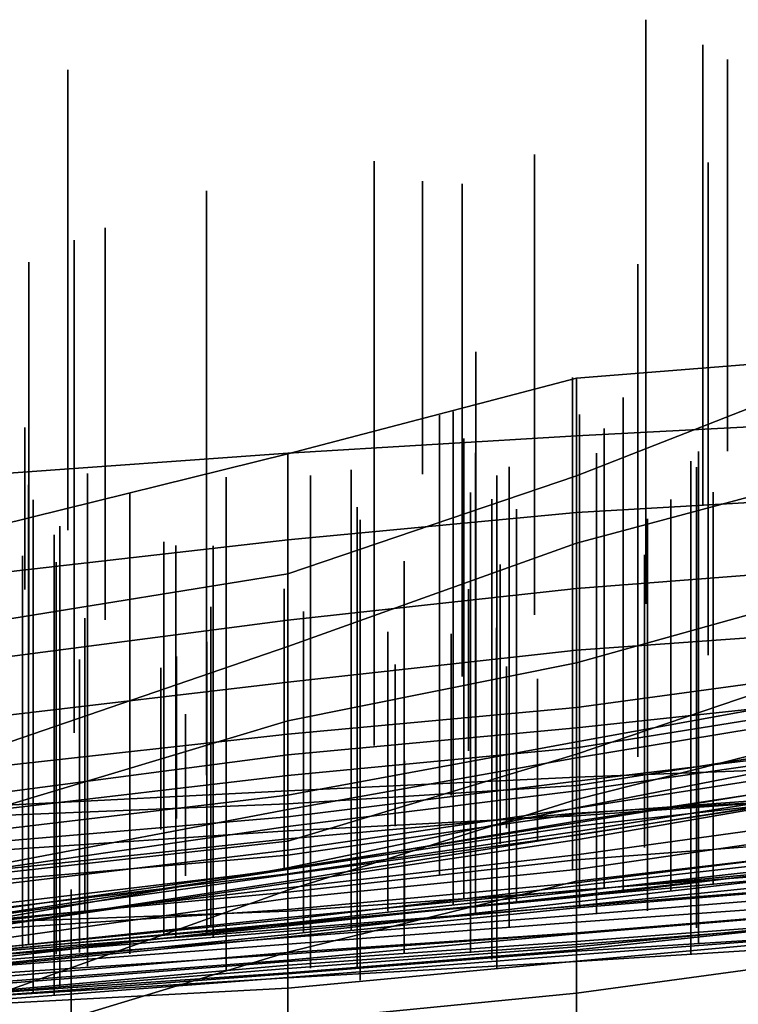
# Model space of a CAD drawing. Extents: x -500 to 500, y 11 to 143.
# Drawn here: x -62 to -50, y 76 to 93 of the extents above; entities that cross this region are included whole.
import ezdxf

# ---------------------------------------------------------------- set-up
doc = ezdxf.new("R2010")
doc.units = 0
doc.layers.add('GROUND', color=7, linetype='Continuous')
doc.layers.add('PLANTS', color=7, linetype='Continuous')

msp = doc.modelspace()

# ---------------------------------------------------------------- linework, layer by layer
at = {"layer": 'GROUND'}
for points in [[(-52.764, 86.144, -233.668), (-47.739, 86.405, -233.668), (-47.739, 87.547, -228.643), (-52.764, 87.147, -228.643)], [(-52.764, 87.147, -228.643), (-47.739, 87.547, -228.643), (-47.739, 87.416, -223.618), (-52.764, 85.447, -223.618)], [(-52.764, 85.447, -223.618), (-47.739, 87.416, -223.618), (-47.739, 85.62, -218.593), (-52.764, 84.275, -218.593)], [(-57.789, 85.843, -233.668), (-52.764, 86.144, -233.668), (-52.764, 87.147, -228.643), (-57.789, 85.827, -228.643)], [(-57.789, 85.827, -228.643), (-52.764, 87.147, -228.643), (-52.764, 85.447, -223.618), (-57.789, 83.741, -223.618)], [(-52.764, 84.81, -238.693), (-47.739, 85.1, -238.693), (-47.739, 86.405, -233.668), (-52.764, 86.144, -233.668)], [(-57.789, 84.331, -238.693), (-52.764, 84.81, -238.693), (-52.764, 86.144, -233.668), (-57.789, 85.843, -233.668)], [(-62.814, 83.758, -238.693), (-57.789, 84.331, -238.693), (-57.789, 85.843, -233.668), (-62.814, 85.479, -233.668)], [(-62.814, 85.479, -233.668), (-57.789, 85.843, -233.668), (-57.789, 85.827, -228.643), (-62.814, 84.587, -228.643)], [(-62.814, 84.587, -228.643), (-57.789, 85.827, -228.643), (-57.789, 83.741, -223.618), (-62.814, 82.932, -223.618)], [(-52.764, 84.275, -218.593), (-47.739, 85.62, -218.593), (-47.739, 83.594, -213.568), (-52.764, 82.19, -213.568)], [(-57.789, 83.741, -223.618), (-52.764, 85.447, -223.618), (-52.764, 84.275, -218.593), (-57.789, 82.475, -218.593)], [(-52.764, 83.488, -243.719), (-47.739, 83.873, -243.719), (-47.739, 85.1, -238.693), (-52.764, 84.81, -238.693)], [(-57.789, 82.936, -243.719), (-52.764, 83.488, -243.719), (-52.764, 84.81, -238.693), (-57.789, 84.331, -238.693)], [(-62.814, 82.277, -243.719), (-57.789, 82.936, -243.719), (-57.789, 84.331, -238.693), (-62.814, 83.758, -238.693)], [(-57.789, 82.475, -218.593), (-52.764, 84.275, -218.593), (-52.764, 82.19, -213.568), (-57.789, 81.181, -213.568)], [(-52.764, 82.41, -248.744), (-47.739, 82.775, -248.744), (-47.739, 83.873, -243.719), (-52.764, 83.488, -243.719)], [(-62.814, 82.932, -223.618), (-57.789, 83.741, -223.618), (-57.789, 82.475, -218.593), (-62.814, 80.756, -218.593)], [(-57.789, 81.855, -248.744), (-52.764, 82.41, -248.744), (-52.764, 83.488, -243.719), (-57.789, 82.936, -243.719)], [(-52.764, 82.19, -213.568), (-47.739, 83.594, -213.568), (-47.739, 82.309, -208.543), (-52.764, 80.6, -208.543)], [(-62.814, 81.267, -248.744), (-57.789, 81.855, -248.744), (-57.789, 82.936, -243.719), (-62.814, 82.277, -243.719)], [(-52.764, 81.415, -253.769), (-47.739, 82.097, -253.769), (-47.739, 82.775, -248.744), (-52.764, 82.41, -248.744)], [(-62.814, 80.756, -218.593), (-57.789, 82.475, -218.593), (-57.789, 81.181, -213.568), (-62.814, 79.675, -213.568)], [(-57.789, 80.951, -253.769), (-52.764, 81.415, -253.769), (-52.764, 82.41, -248.744), (-57.789, 81.855, -248.744)], [(-52.764, 80.6, -208.543), (-47.739, 82.309, -208.543), (-47.739, 81.083, -203.518), (-52.764, 79.813, -203.518)], [(-57.789, 81.181, -213.568), (-52.764, 82.19, -213.568), (-52.764, 80.6, -208.543), (-57.789, 79.09, -208.543)], [(-52.764, 80.714, -258.794), (-47.739, 81.517, -258.794), (-47.739, 82.097, -253.769), (-52.764, 81.415, -253.769)], [(-62.814, 80.394, -253.769), (-57.789, 80.951, -253.769), (-57.789, 81.855, -248.744), (-62.814, 81.267, -248.744)], [(-52.764, 80.541, -349.246), (-47.739, 81.371, -349.246), (-47.739, 81.731, -344.221), (-52.764, 80.817, -344.221)], [(-52.764, 80.817, -344.221), (-47.739, 81.731, -344.221), (-47.739, 81.601, -339.196), (-52.764, 81.062, -339.196)], [(-52.764, 81.062, -339.196), (-47.739, 81.601, -339.196), (-47.739, 80.838, -334.171), (-52.764, 80.056, -334.171)], [(-57.789, 80.23, -258.794), (-52.764, 80.714, -258.794), (-52.764, 81.415, -253.769), (-57.789, 80.951, -253.769)], [(-52.764, 80.131, -263.819), (-47.739, 80.738, -263.819), (-47.739, 81.517, -258.794), (-52.764, 80.714, -258.794)], [(-52.764, 79.967, -354.271), (-47.739, 80.689, -354.271), (-47.739, 81.371, -349.246), (-52.764, 80.541, -349.246)], [(-62.814, 79.675, -213.568), (-57.789, 81.181, -213.568), (-57.789, 79.09, -208.543), (-62.814, 78.53, -208.543)], [(-57.789, 79.889, -344.221), (-52.764, 80.817, -344.221), (-52.764, 81.062, -339.196), (-57.789, 80.59, -339.196)], [(-57.789, 80.59, -339.196), (-52.764, 81.062, -339.196), (-52.764, 80.056, -334.171), (-57.789, 79.741, -334.171)], [(-52.764, 79.813, -203.518), (-47.739, 81.083, -203.518), (-47.739, 78.98, -198.492), (-52.764, 78.394, -198.492)], [(-62.814, 79.639, -258.794), (-57.789, 80.23, -258.794), (-57.789, 80.951, -253.769), (-62.814, 80.394, -253.769)], [(-57.789, 79.639, -349.246), (-52.764, 80.541, -349.246), (-52.764, 80.817, -344.221), (-57.789, 79.889, -344.221)], [(-57.789, 79.511, -263.819), (-52.764, 80.131, -263.819), (-52.764, 80.714, -258.794), (-57.789, 80.23, -258.794)], [(-52.764, 80.056, -334.171), (-47.739, 80.838, -334.171), (-47.739, 80.444, -329.146), (-52.764, 79.662, -329.146)], [(-52.764, 79.563, -268.844), (-47.739, 79.937, -268.844), (-47.739, 80.738, -263.819), (-52.764, 80.131, -263.819)], [(-62.814, 79.293, -344.221), (-57.789, 79.889, -344.221), (-57.789, 80.59, -339.196), (-62.814, 79.932, -339.196)], [(-62.814, 79.932, -339.196), (-57.789, 80.59, -339.196), (-57.789, 79.741, -334.171), (-62.814, 79.533, -334.171)], [(-57.789, 79.09, -208.543), (-52.764, 80.6, -208.543), (-52.764, 79.813, -203.518), (-57.789, 78.235, -203.518)], [(-57.789, 79.343, -354.271), (-52.764, 79.967, -354.271), (-52.764, 80.541, -349.246), (-57.789, 79.639, -349.246)], [(-52.764, 79.406, -359.296), (-47.739, 80.221, -359.296), (-47.739, 80.689, -354.271), (-52.764, 79.967, -354.271)], [(-52.764, 79.437, -384.422), (-47.739, 80.201, -384.422), (-47.739, 80.649, -379.397), (-52.764, 79.671, -379.397)], [(-52.764, 79.671, -379.397), (-47.739, 80.649, -379.397), (-47.739, 80.05, -374.372), (-52.764, 79.258, -374.372)], [(-52.764, 79.662, -329.146), (-47.739, 80.444, -329.146), (-47.739, 79.906, -324.121), (-52.764, 79.35, -324.121)], [(-52.764, 79.528, -494.975), (-47.739, 79.881, -494.975), (-47.739, 80.396, -489.95), (-52.764, 80.205, -489.95)], [(-52.764, 80.205, -489.95), (-47.739, 80.396, -489.95), (-47.739, 79.872, -484.925), (-52.764, 79.577, -484.925)], [(-62.814, 79.083, -263.819), (-57.789, 79.511, -263.819), (-57.789, 80.23, -258.794), (-62.814, 79.639, -258.794)], [(-57.789, 79.27, -494.975), (-52.764, 79.528, -494.975), (-52.764, 80.205, -489.95), (-57.789, 79.966, -489.95)], [(-57.789, 79.966, -489.95), (-52.764, 80.205, -489.95), (-52.764, 79.577, -484.925), (-57.789, 79.131, -484.925)], [(-52.764, 79.193, -364.322), (-47.739, 79.985, -364.322), (-47.739, 80.221, -359.296), (-52.764, 79.406, -359.296)], [(-52.764, 79.114, -389.447), (-47.739, 79.985, -389.447), (-47.739, 80.201, -384.422), (-52.764, 79.437, -384.422)], [(-57.789, 78.843, -268.844), (-52.764, 79.563, -268.844), (-52.764, 80.131, -263.819), (-57.789, 79.511, -263.819)], [(-57.789, 79.741, -334.171), (-52.764, 80.056, -334.171), (-52.764, 79.662, -329.146), (-57.789, 78.931, -329.146)], [(-52.764, 79.258, -374.372), (-47.739, 80.05, -374.372), (-47.739, 79.967, -369.347), (-52.764, 79.201, -369.347)], [(-62.814, 78.931, -494.975), (-57.789, 79.27, -494.975), (-57.789, 79.966, -489.95), (-62.814, 79.709, -489.95)], [(-62.814, 79.709, -489.95), (-57.789, 79.966, -489.95), (-57.789, 79.131, -484.925), (-62.814, 78.597, -484.925)], [(-62.814, 78.687, -349.246), (-57.789, 79.639, -349.246), (-57.789, 79.889, -344.221), (-62.814, 79.293, -344.221)], [(-57.789, 78.611, -359.296), (-52.764, 79.406, -359.296), (-52.764, 79.967, -354.271), (-57.789, 79.343, -354.271)], [(-52.764, 78.852, -394.472), (-47.739, 79.547, -394.472), (-47.739, 79.985, -389.447), (-52.764, 79.114, -389.447)], [(-52.764, 79.201, -369.347), (-47.739, 79.967, -369.347), (-47.739, 79.985, -364.322), (-52.764, 79.193, -364.322)], [(-52.764, 78.764, -273.869), (-47.739, 79.145, -273.869), (-47.739, 79.937, -268.844), (-52.764, 79.563, -268.844)], [(-52.764, 79.35, -324.121), (-47.739, 79.906, -324.121), (-47.739, 79.324, -319.095), (-52.764, 78.593, -319.095)], [(-52.764, 39.86, -500), (-47.739, 40.011, -500), (-47.739, 79.881, -494.975), (-52.764, 79.528, -494.975)], [(-52.764, 79.577, -484.925), (-47.739, 79.872, -484.925), (-47.739, 78.697, -479.9), (-52.764, 78.222, -479.9)], [(-62.814, 79.533, -334.171), (-57.789, 79.741, -334.171), (-57.789, 78.931, -329.146), (-62.814, 78.336, -329.146)], [(-57.789, 78.235, -203.518), (-52.764, 79.813, -203.518), (-52.764, 78.394, -198.492), (-57.789, 77.159, -198.492)], [(-62.814, 78.618, -354.271), (-57.789, 79.343, -354.271), (-57.789, 79.639, -349.246), (-62.814, 78.687, -349.246)], [(-57.789, 78.593, -384.422), (-52.764, 79.437, -384.422), (-52.764, 79.671, -379.397), (-57.789, 78.623, -379.397)], [(-57.789, 78.623, -379.397), (-52.764, 79.671, -379.397), (-52.764, 79.258, -374.372), (-57.789, 78.522, -374.372)], [(-57.789, 78.931, -329.146), (-52.764, 79.662, -329.146), (-52.764, 79.35, -324.121), (-57.789, 78.597, -324.121)], [(-57.789, 79.131, -484.925), (-52.764, 79.577, -484.925), (-52.764, 78.222, -479.9), (-57.789, 77.869, -479.9)], [(-57.789, 78.199, -273.869), (-52.764, 78.764, -273.869), (-52.764, 79.563, -268.844), (-57.789, 78.843, -268.844)], [(-57.789, 39.724, -500), (-52.764, 39.86, -500), (-52.764, 79.528, -494.975), (-57.789, 79.27, -494.975)], [(-52.764, 78.237, -399.497), (-47.739, 78.617, -399.497), (-47.739, 79.547, -394.472), (-52.764, 78.852, -394.472)], [(-62.814, 78.408, -268.844), (-57.789, 78.843, -268.844), (-57.789, 79.511, -263.819), (-62.814, 79.083, -263.819)], [(-62.814, 77.908, -359.296), (-57.789, 78.611, -359.296), (-57.789, 79.343, -354.271), (-62.814, 78.618, -354.271)], [(-57.789, 78.357, -389.447), (-52.764, 79.114, -389.447), (-52.764, 79.437, -384.422), (-57.789, 78.593, -384.422)], [(-57.789, 78.507, -364.322), (-52.764, 79.193, -364.322), (-52.764, 79.406, -359.296), (-57.789, 78.611, -359.296)], [(-57.789, 78.597, -324.121), (-52.764, 79.35, -324.121), (-52.764, 78.593, -319.095), (-57.789, 78.088, -319.095)], [(-62.814, 39.604, -500), (-57.789, 39.724, -500), (-57.789, 79.27, -494.975), (-62.814, 78.931, -494.975)], [(-57.789, 78.522, -374.372), (-52.764, 79.258, -374.372), (-52.764, 79.201, -369.347), (-57.789, 78.394, -369.347)], [(-57.789, 78.394, -369.347), (-52.764, 79.201, -369.347), (-52.764, 79.193, -364.322), (-57.789, 78.507, -364.322)], [(-52.764, 78.593, -319.095), (-47.739, 79.324, -319.095), (-47.739, 78.731, -314.07), (-52.764, 78.116, -314.07)], [(-62.814, 78.597, -484.925), (-57.789, 79.131, -484.925), (-57.789, 77.869, -479.9), (-62.814, 77.687, -479.9)], [(-62.814, 78.53, -208.543), (-57.789, 79.09, -208.543), (-57.789, 78.235, -203.518), (-62.814, 76.438, -203.518)], [(-57.789, 78.276, -394.472), (-52.764, 78.852, -394.472), (-52.764, 79.114, -389.447), (-57.789, 78.357, -389.447)], [(-52.764, 78.361, -278.894), (-47.739, 78.986, -278.894), (-47.739, 79.145, -273.869), (-52.764, 78.764, -273.869)], [(-62.814, 78.336, -329.146), (-57.789, 78.931, -329.146), (-57.789, 78.597, -324.121), (-62.814, 77.996, -324.121)], [(-62.814, 77.734, -273.869), (-57.789, 78.199, -273.869), (-57.789, 78.843, -268.844), (-62.814, 78.408, -268.844)], [(-57.789, 77.758, -399.497), (-52.764, 78.237, -399.497), (-52.764, 78.852, -394.472), (-57.789, 78.276, -394.472)], [(-52.764, 78.314, -283.92), (-47.739, 78.879, -283.92), (-47.739, 78.986, -278.894), (-52.764, 78.361, -278.894)], [(-52.764, 78.394, -198.492), (-47.739, 78.98, -198.492), (-47.739, 77.126, -193.467), (-52.764, 76.446, -193.467)], [(-52.764, 78.211, -288.945), (-47.739, 78.774, -288.945), (-47.739, 78.879, -283.92), (-52.764, 78.314, -283.92)], [(-57.789, 77.901, -278.894), (-52.764, 78.361, -278.894), (-52.764, 78.764, -273.869), (-57.789, 78.199, -273.869)], [(-52.764, 78.142, -293.97), (-47.739, 78.703, -293.97), (-47.739, 78.774, -288.945), (-52.764, 78.211, -288.945)], [(-52.764, 78.116, -314.07), (-47.739, 78.731, -314.07), (-47.739, 78.606, -309.045), (-52.764, 78.032, -309.045)], [(-52.764, 78.123, -298.995), (-47.739, 78.577, -298.995), (-47.739, 78.703, -293.97), (-52.764, 78.142, -293.97)], [(-52.764, 78.222, -479.9), (-47.739, 78.697, -479.9), (-47.739, 78.343, -474.874), (-52.764, 77.928, -474.874)], [(-62.814, 77.822, -384.422), (-57.789, 78.593, -384.422), (-57.789, 78.623, -379.397), (-62.814, 77.749, -379.397)], [(-62.814, 77.749, -379.397), (-57.789, 78.623, -379.397), (-57.789, 78.522, -374.372), (-62.814, 77.921, -374.372)], [(-62.814, 77.808, -364.322), (-57.789, 78.507, -364.322), (-57.789, 78.611, -359.296), (-62.814, 77.908, -359.296)], [(-62.814, 77.996, -324.121), (-57.789, 78.597, -324.121), (-57.789, 78.088, -319.095), (-62.814, 77.389, -319.095)], [(-62.814, 77.623, -389.447), (-57.789, 78.357, -389.447), (-57.789, 78.593, -384.422), (-62.814, 77.822, -384.422)], [(-62.814, 77.921, -374.372), (-57.789, 78.522, -374.372), (-57.789, 78.394, -369.347), (-62.814, 77.635, -369.347)], [(-62.814, 77.635, -369.347), (-57.789, 78.394, -369.347), (-57.789, 78.507, -364.322), (-62.814, 77.808, -364.322)], [(-57.789, 78.088, -319.095), (-52.764, 78.593, -319.095), (-52.764, 78.116, -314.07), (-57.789, 77.64, -314.07)], [(-52.764, 77.956, -404.523), (-47.739, 78.351, -404.523), (-47.739, 78.617, -399.497), (-52.764, 78.237, -399.497)], [(-52.764, 78.032, -309.045), (-47.739, 78.606, -309.045), (-47.739, 78.475, -304.02), (-52.764, 77.965, -304.02)], [(-52.764, 77.965, -304.02), (-47.739, 78.475, -304.02), (-47.739, 78.577, -298.995), (-52.764, 78.123, -298.995)], [(-62.814, 77.702, -394.472), (-57.789, 78.276, -394.472), (-57.789, 78.357, -389.447), (-62.814, 77.623, -389.447)], [(-57.789, 77.159, -198.492), (-52.764, 78.394, -198.492), (-52.764, 76.446, -193.467), (-57.789, 75.953, -193.467)], [(-57.789, 77.723, -283.92), (-52.764, 78.314, -283.92), (-52.764, 78.361, -278.894), (-57.789, 77.901, -278.894)], [(-57.789, 77.663, -288.945), (-52.764, 78.211, -288.945), (-52.764, 78.314, -283.92), (-57.789, 77.723, -283.92)], [(-52.764, 77.801, -409.548), (-47.739, 78.207, -409.548), (-47.739, 78.351, -404.523), (-52.764, 77.956, -404.523)], [(-52.764, 77.928, -474.874), (-47.739, 78.343, -474.874), (-47.739, 77.906, -469.849), (-52.764, 77.496, -469.849)], [(-62.814, 77.238, -399.497), (-57.789, 77.758, -399.497), (-57.789, 78.276, -394.472), (-62.814, 77.702, -394.472)], [(-62.814, 76.438, -203.518), (-57.789, 78.235, -203.518), (-57.789, 77.159, -198.492), (-62.814, 75.634, -198.492)], [(-62.814, 77.57, -278.894), (-57.789, 77.901, -278.894), (-57.789, 78.199, -273.869), (-62.814, 77.734, -273.869)], [(-57.789, 77.563, -404.523), (-52.764, 77.956, -404.523), (-52.764, 78.237, -399.497), (-57.789, 77.758, -399.497)], [(-57.789, 77.869, -479.9), (-52.764, 78.222, -479.9), (-52.764, 77.928, -474.874), (-57.789, 77.421, -474.874)], [(-57.789, 77.616, -293.97), (-52.764, 78.142, -293.97), (-52.764, 78.211, -288.945), (-57.789, 77.663, -288.945)], [(-57.789, 77.652, -298.995), (-52.764, 78.123, -298.995), (-52.764, 78.142, -293.97), (-57.789, 77.616, -293.97)], [(-52.764, 77.678, -414.573), (-47.739, 78.036, -414.573), (-47.739, 78.207, -409.548), (-52.764, 77.801, -409.548)], [(-62.814, 77.389, -319.095), (-57.789, 78.088, -319.095), (-57.789, 77.64, -314.07), (-62.814, 77.201, -314.07)], [(-57.789, 77.522, -304.02), (-52.764, 77.965, -304.02), (-52.764, 78.123, -298.995), (-57.789, 77.652, -298.995)], [(-57.789, 77.64, -314.07), (-52.764, 78.116, -314.07), (-52.764, 78.032, -309.045), (-57.789, 77.462, -309.045)], [(-57.789, 77.462, -309.045), (-52.764, 78.032, -309.045), (-52.764, 77.965, -304.02), (-57.789, 77.522, -304.02)], [(-52.764, 77.486, -419.598), (-47.739, 77.887, -419.598), (-47.739, 78.036, -414.573), (-52.764, 77.678, -414.573)], [(-62.814, 77.237, -283.92), (-57.789, 77.723, -283.92), (-57.789, 77.901, -278.894), (-62.814, 77.57, -278.894)], [(-62.814, 77.687, -479.9), (-57.789, 77.869, -479.9), (-57.789, 77.421, -474.874), (-62.814, 76.939, -474.874)], [(-57.789, 77.41, -409.548), (-52.764, 77.801, -409.548), (-52.764, 77.956, -404.523), (-57.789, 77.563, -404.523)], [(-57.789, 77.421, -474.874), (-52.764, 77.928, -474.874), (-52.764, 77.496, -469.849), (-57.789, 77.153, -469.849)], [(-57.789, 77.296, -414.573), (-52.764, 77.678, -414.573), (-52.764, 77.801, -409.548), (-57.789, 77.41, -409.548)], [(-52.764, 77.496, -469.849), (-47.739, 77.906, -469.849), (-47.739, 77.725, -464.824), (-52.764, 77.248, -464.824)], [(-52.764, 77.343, -429.648), (-47.739, 77.728, -429.648), (-47.739, 77.891, -424.623), (-52.764, 77.478, -424.623)], [(-52.764, 77.478, -424.623), (-47.739, 77.891, -424.623), (-47.739, 77.887, -419.598), (-52.764, 77.486, -419.598)], [(-62.814, 77.175, -404.523), (-57.789, 77.563, -404.523), (-57.789, 77.758, -399.497), (-62.814, 77.238, -399.497)], [(-62.814, 77.197, -288.945), (-57.789, 77.663, -288.945), (-57.789, 77.723, -283.92), (-62.814, 77.237, -283.92)], [(-62.814, 77.115, -293.97), (-57.789, 77.616, -293.97), (-57.789, 77.663, -288.945), (-62.814, 77.197, -288.945)], [(-62.814, 77.109, -304.02), (-57.789, 77.522, -304.02), (-57.789, 77.652, -298.995), (-62.814, 77.065, -298.995)], [(-62.814, 77.065, -298.995), (-57.789, 77.652, -298.995), (-57.789, 77.616, -293.97), (-62.814, 77.115, -293.97)], [(-62.814, 77.201, -314.07), (-57.789, 77.64, -314.07), (-57.789, 77.462, -309.045), (-62.814, 76.957, -309.045)], [(-57.789, 77.123, -419.598), (-52.764, 77.486, -419.598), (-52.764, 77.678, -414.573), (-57.789, 77.296, -414.573)], [(-52.764, 77.197, -434.673), (-47.739, 77.727, -434.673), (-47.739, 77.728, -429.648), (-52.764, 77.343, -429.648)], [(-52.764, 77.289, -439.698), (-47.739, 77.682, -439.698), (-47.739, 77.727, -434.673), (-52.764, 77.197, -434.673)], [(-52.764, 77.248, -464.824), (-47.739, 77.725, -464.824), (-47.739, 77.492, -459.799), (-52.764, 77.11, -459.799)], [(-52.764, 77.172, -444.724), (-47.739, 77.487, -444.724), (-47.739, 77.682, -439.698), (-52.764, 77.289, -439.698)], [(-62.814, 77.016, -409.548), (-57.789, 77.41, -409.548), (-57.789, 77.563, -404.523), (-62.814, 77.175, -404.523)], [(-62.814, 76.957, -309.045), (-57.789, 77.462, -309.045), (-57.789, 77.522, -304.02), (-62.814, 77.109, -304.02)], [(-57.789, 77.153, -469.849), (-52.764, 77.496, -469.849), (-52.764, 77.248, -464.824), (-57.789, 76.871, -464.824)], [(-57.789, 77.015, -424.623), (-52.764, 77.478, -424.623), (-52.764, 77.486, -419.598), (-57.789, 77.123, -419.598)], [(-57.789, 76.995, -429.648), (-52.764, 77.343, -429.648), (-52.764, 77.478, -424.623), (-57.789, 77.015, -424.623)], [(-52.764, 77.11, -459.799), (-47.739, 77.492, -459.799), (-47.739, 77.461, -454.774), (-52.764, 77.001, -454.774)], [(-52.764, 76.992, -449.749), (-47.739, 77.311, -449.749), (-47.739, 77.487, -444.724), (-52.764, 77.172, -444.724)], [(-52.764, 77.001, -454.774), (-47.739, 77.461, -454.774), (-47.739, 77.311, -449.749), (-52.764, 76.992, -449.749)], [(-62.814, 76.939, -474.874), (-57.789, 77.421, -474.874), (-57.789, 77.153, -469.849), (-62.814, 76.726, -469.849)], [(-62.814, 76.92, -414.573), (-57.789, 77.296, -414.573), (-57.789, 77.41, -409.548), (-62.814, 77.016, -409.548)], [(-62.814, 76.794, -419.598), (-57.789, 77.123, -419.598), (-57.789, 77.296, -414.573), (-62.814, 76.92, -414.573)], [(-57.789, 76.797, -434.673), (-52.764, 77.197, -434.673), (-52.764, 77.343, -429.648), (-57.789, 76.995, -429.648)], [(-57.789, 76.778, -444.724), (-52.764, 77.172, -444.724), (-52.764, 77.289, -439.698), (-57.789, 76.93, -439.698)], [(-57.789, 76.93, -439.698), (-52.764, 77.289, -439.698), (-52.764, 77.197, -434.673), (-57.789, 76.797, -434.673)], [(-62.814, 75.634, -198.492), (-57.789, 77.159, -198.492), (-57.789, 75.953, -193.467), (-62.814, 74.254, -193.467)], [(-62.814, 76.726, -469.849), (-57.789, 77.153, -469.849), (-57.789, 76.871, -464.824), (-62.814, 76.468, -464.824)], [(-62.814, 76.64, -424.623), (-57.789, 77.015, -424.623), (-57.789, 77.123, -419.598), (-62.814, 76.794, -419.598)], [(-57.789, 76.871, -464.824), (-52.764, 77.248, -464.824), (-52.764, 77.11, -459.799), (-57.789, 76.718, -459.799)], [(-57.789, 76.709, -449.749), (-52.764, 76.992, -449.749), (-52.764, 77.172, -444.724), (-57.789, 76.778, -444.724)], [(-52.764, 76.446, -193.467), (-47.739, 77.126, -193.467), (-47.739, 75.482, -188.442), (-52.764, 74.573, -188.442)], [(-62.814, 76.607, -429.648), (-57.789, 76.995, -429.648), (-57.789, 77.015, -424.623), (-62.814, 76.64, -424.623)], [(-62.814, 76.453, -434.673), (-57.789, 76.797, -434.673), (-57.789, 76.995, -429.648), (-62.814, 76.607, -429.648)], [(-57.789, 76.718, -459.799), (-52.764, 77.11, -459.799), (-52.764, 77.001, -454.774), (-57.789, 76.532, -454.774)], [(-57.789, 76.532, -454.774), (-52.764, 77.001, -454.774), (-52.764, 76.992, -449.749), (-57.789, 76.709, -449.749)], [(-62.814, 76.409, -444.724), (-57.789, 76.778, -444.724), (-57.789, 76.93, -439.698), (-62.814, 76.489, -439.698)], [(-62.814, 76.489, -439.698), (-57.789, 76.93, -439.698), (-57.789, 76.797, -434.673), (-62.814, 76.453, -434.673)], [(-62.814, 76.468, -464.824), (-57.789, 76.871, -464.824), (-57.789, 76.718, -459.799), (-62.814, 76.335, -459.799)], [(-62.814, 76.401, -449.749), (-57.789, 76.709, -449.749), (-57.789, 76.778, -444.724), (-62.814, 76.409, -444.724)], [(-62.814, 76.335, -459.799), (-57.789, 76.718, -459.799), (-57.789, 76.532, -454.774), (-62.814, 76.265, -454.774)], [(-62.814, 76.265, -454.774), (-57.789, 76.532, -454.774), (-57.789, 76.709, -449.749), (-62.814, 76.401, -449.749)], [(-57.789, 75.953, -193.467), (-52.764, 76.446, -193.467), (-52.764, 74.573, -188.442), (-57.789, 73.695, -188.442)]]:
    msp.add_3dface(points, dxfattribs=at)
at = {"layer": 'PLANTS'}
for points in [[(-51.555, 93.386, -243.263), (-51.555, 93.386, -247.629), (-51.555, 83.217, -247.629), (-51.555, 83.217, -243.263)], [(-50.566, 92.946, -235.763), (-50.566, 92.946, -241.687), (-50.566, 84.934, -241.687), (-50.566, 84.934, -235.763)], [(-50.137, 92.695, -232.484), (-50.137, 92.695, -237.967), (-50.137, 85.874, -237.967), (-50.137, 85.874, -232.484)], [(-61.619, 92.511, -233.836), (-61.619, 92.511, -239.76), (-61.619, 84.499, -239.76), (-61.619, 84.499, -233.836)], [(-53.494, 91.039, -242.553), (-53.494, 91.039, -248.478), (-53.494, 83.028, -248.478), (-53.494, 83.028, -242.553)], [(-56.287, 90.925, -253.953), (-56.287, 90.925, -258.319), (-56.287, 80.756, -258.319), (-56.287, 80.756, -253.953)], [(-50.473, 90.903, -247.383), (-50.473, 90.903, -252.664), (-50.473, 82.328, -252.664), (-50.473, 82.328, -247.383)], [(-55.442, 90.574, -224.772), (-55.442, 90.574, -226.96), (-55.442, 85.477, -226.96), (-55.442, 85.477, -224.772)], [(-54.752, 90.528, -247.448), (-54.752, 90.528, -252.729), (-54.752, 81.954, -252.729), (-54.752, 81.954, -247.448)], [(-59.2, 90.409, -255.426), (-59.2, 90.409, -259.792), (-59.2, 80.24, -259.792), (-59.2, 80.24, -255.426)], [(-60.968, 89.764, -239.476), (-60.968, 89.764, -244.959), (-60.968, 82.943, -244.959), (-60.968, 82.943, -239.476)], [(-61.504, 89.549, -248.695), (-61.504, 89.549, -253.976), (-61.504, 80.975, -253.976), (-61.504, 80.975, -248.695)], [(-62.293, 89.165, -241.018), (-62.293, 89.165, -246.501), (-62.293, 82.344, -246.501), (-62.293, 82.344, -241.018)], [(-51.693, 89.128, -259.051), (-51.693, 89.128, -264.331), (-51.693, 80.554, -264.331), (-51.693, 80.554, -259.051)], [(-54.516, 87.606, -268.336), (-54.516, 87.606, -273.617), (-54.516, 79.032, -273.617), (-54.516, 79.032, -268.336)], [(-52.83, 87.158, -273.473), (-52.83, 87.158, -278.753), (-52.83, 78.583, -278.753), (-52.83, 78.583, -273.473)], [(-51.949, 86.808, -292.27), (-51.949, 86.808, -297.551), (-51.949, 78.234, -297.551), (-51.949, 78.234, -292.27)], [(-54.909, 86.566, -285.864), (-54.909, 86.566, -291.145), (-54.909, 77.992, -291.145), (-54.909, 77.992, -285.864)], [(-55.147, 86.504, -271.056), (-55.147, 86.504, -276.98), (-55.147, 78.493, -276.98), (-55.147, 78.493, -271.056)], [(-52.712, 86.516, -402.654), (-52.712, 86.516, -407.935), (-52.712, 77.941, -407.935), (-52.712, 77.941, -402.654)], [(-62.362, 86.288, -222.767), (-62.362, 86.288, -227.259), (-62.362, 83.471, -227.259), (-62.362, 83.471, -222.767)], [(-52.28, 86.271, -286.807), (-52.28, 86.271, -292.732), (-52.28, 78.26, -292.732), (-52.28, 78.26, -286.807)], [(-54.723, 86.096, -281.419), (-54.723, 86.096, -287.344), (-54.723, 78.084, -287.344), (-54.723, 78.084, -281.419)], [(-50.641, 85.87, -442.485), (-50.641, 85.87, -447.766), (-50.641, 77.296, -447.766), (-50.641, 77.296, -442.485)], [(-54.519, 85.845, -401.396), (-54.519, 85.845, -407.32), (-54.519, 77.834, -407.32), (-54.519, 77.834, -401.396)], [(-52.415, 85.843, -406.697), (-52.415, 85.843, -412.621), (-52.415, 77.831, -412.621), (-52.415, 77.831, -406.697)], [(-50.771, 85.701, -448.666), (-50.771, 85.701, -453.947), (-50.771, 77.126, -453.947), (-50.771, 77.126, -448.666)], [(-56.686, 85.553, -405.314), (-56.686, 85.553, -411.238), (-56.686, 77.541, -411.238), (-56.686, 77.541, -405.314)], [(-53.935, 85.602, -411.728), (-53.935, 85.602, -417.652), (-53.935, 77.59, -417.652), (-53.935, 77.59, -411.728)], [(-50.672, 85.595, -424.338), (-50.672, 85.595, -430.263), (-50.672, 77.583, -430.263), (-50.672, 77.583, -424.338)], [(-61.276, 85.488, -416.538), (-61.276, 85.488, -421.819), (-61.276, 76.914, -421.819), (-61.276, 76.914, -416.538)], [(-58.863, 85.421, -429.026), (-58.863, 85.421, -434.307), (-58.863, 76.847, -434.307), (-58.863, 76.847, -429.026)], [(-57.39, 85.452, -439.895), (-57.39, 85.452, -445.176), (-57.39, 76.878, -445.176), (-57.39, 76.878, -439.895)], [(-54.148, 85.45, -451.653), (-54.148, 85.45, -456.934), (-54.148, 76.876, -456.934), (-54.148, 76.876, -451.653)], [(-62.302, 85.292, -282.494), (-62.302, 85.292, -288.418), (-62.302, 77.28, -288.418), (-62.302, 77.28, -282.494)], [(-62.222, 85.029, -443.507), (-62.222, 85.029, -448.788), (-62.222, 76.455, -448.788), (-62.222, 76.455, -443.507)], [(-60.538, 85.138, -410.295), (-60.538, 85.138, -416.219), (-60.538, 77.126, -416.219), (-60.538, 77.126, -410.295)], [(-54.606, 85.159, -435.879), (-54.606, 85.159, -441.804), (-54.606, 77.147, -441.804), (-54.606, 77.147, -435.879)], [(-54.238, 85.042, -443.565), (-54.238, 85.042, -449.49), (-54.238, 77.03, -449.49), (-54.238, 77.03, -443.565)], [(-51.119, 85.033, -399.55), (-51.119, 85.033, -405.033), (-51.119, 78.212, -405.033), (-51.119, 78.212, -399.55)], [(-50.386, 85.162, -296.371), (-50.386, 85.162, -301.854), (-50.386, 78.341, -301.854), (-50.386, 78.341, -296.371)], [(-56.58, 84.901, -459.195), (-56.58, 84.901, -465.12), (-56.58, 76.889, -465.12), (-56.58, 76.889, -459.195)], [(-53.806, 84.868, -290.721), (-53.806, 84.868, -296.204), (-53.806, 78.047, -296.204), (-53.806, 78.047, -290.721)], [(-56.527, 84.683, -450.031), (-56.527, 84.683, -455.955), (-56.527, 76.671, -455.955), (-56.527, 76.671, -450.031)], [(-51.529, 84.699, -470.302), (-51.529, 84.699, -475.784), (-51.529, 77.878, -475.784), (-51.529, 77.878, -470.302)], [(-61.756, 84.569, -435.391), (-61.756, 84.569, -441.315), (-61.756, 76.557, -441.315), (-61.756, 76.557, -435.391)], [(-61.856, 84.423, -456.79), (-61.856, 84.423, -462.714), (-61.856, 76.411, -462.714), (-61.856, 76.411, -456.79)], [(-59.945, 84.299, -285.557), (-59.945, 84.299, -291.04), (-59.945, 77.478, -291.04), (-59.945, 77.478, -285.557)], [(-59.737, 84.232, -293.358), (-59.737, 84.232, -298.841), (-59.737, 77.411, -298.841), (-59.737, 77.411, -293.358)], [(-59.086, 84.23, -301.737), (-59.086, 84.23, -307.219), (-59.086, 77.409, -307.219), (-59.086, 77.409, -301.737)], [(-62.404, 84.053, -401.21), (-62.404, 84.053, -406.693), (-62.404, 77.232, -406.693), (-62.404, 77.232, -401.21)], [(-51.58, 84.074, -393.738), (-51.58, 84.074, -395.927), (-51.58, 78.978, -395.927), (-51.58, 78.978, -393.738)], [(-61.821, 83.942, -406.143), (-61.821, 83.942, -411.626), (-61.821, 77.121, -411.626), (-61.821, 77.121, -406.143)], [(-55.761, 83.964, -464.089), (-55.761, 83.964, -469.572), (-55.761, 77.143, -469.572), (-55.761, 77.143, -464.089)], [(-54.09, 83.905, -370.497), (-54.09, 83.905, -373.493), (-54.09, 79.042, -373.493), (-54.09, 79.042, -370.497)], [(-57.848, 83.479, -378.454), (-57.848, 83.479, -381.449), (-57.848, 78.616, -381.449), (-57.848, 78.616, -378.454)], [(-54.643, 83.477, -338.616), (-54.643, 83.477, -343.108), (-54.643, 80.66, -343.108), (-54.643, 80.66, -338.616)], [(-59.128, 83.165, -313.986), (-59.128, 83.165, -317.165), (-59.128, 77.593, -317.165), (-59.128, 77.593, -313.986)], [(-61.321, 82.968, -389.907), (-61.321, 82.968, -392.096), (-61.321, 77.872, -392.096), (-61.321, 77.872, -389.907)], [(-57.517, 83.083, -305.83), (-57.517, 83.083, -309.009), (-57.517, 77.511, -309.009), (-57.517, 77.511, -305.83)], [(-54.157, 82.8, -486.4), (-54.157, 82.8, -490.892), (-54.157, 79.983, -490.892), (-54.157, 79.983, -486.4)], [(-56.046, 82.731, -313.213), (-56.046, 82.731, -316.209), (-56.046, 77.868, -316.209), (-56.046, 77.868, -313.213)], [(-54.942, 82.7, -331.37), (-54.942, 82.7, -335.863), (-54.942, 79.884, -335.863), (-54.942, 79.884, -331.37)], [(-59.194, 82.556, -311.155), (-59.194, 82.556, -313.343), (-59.194, 77.459, -313.343), (-59.194, 77.459, -311.155)], [(-59.723, 82.3, -343.499), (-59.723, 82.3, -347.992), (-59.723, 79.483, -347.992), (-59.723, 79.483, -343.499)], [(-61.415, 82.248, -308.924), (-61.415, 82.248, -311.112), (-61.415, 77.151, -311.112), (-61.415, 77.151, -308.924)], [(-59.998, 82.108, -329.653), (-59.998, 82.108, -334.145), (-59.998, 79.291, -334.145), (-59.998, 79.291, -329.653)], [(-55.92, 82.166, -482.951), (-55.92, 82.166, -487.444), (-55.92, 79.349, -487.444), (-55.92, 79.349, -482.951)], [(-53.983, 82.13, -482.076), (-53.983, 82.13, -486.569), (-53.983, 79.313, -486.569), (-53.983, 79.313, -482.076)], [(-53.44, 81.914, -365.664), (-53.44, 81.914, -370.156), (-53.44, 79.097, -370.156), (-53.44, 79.097, -365.664)], [(-59.571, 81.3, -323.243), (-59.571, 81.3, -327.736), (-59.571, 78.483, -327.736), (-59.571, 78.483, -323.243)], [(-55.756, 80.486, -196.262), (-55.756, 80.486, -200.754), (-55.756, 77.669, -200.754), (-55.756, 77.669, -196.262)], [(-61.559, 78.247, -193.933), (-61.559, 78.247, -198.426), (-61.559, 75.43, -198.426), (-61.559, 75.43, -193.933)]]:
    msp.add_3dface(points, dxfattribs=at)

doc.saveas('drawing.dxf')
